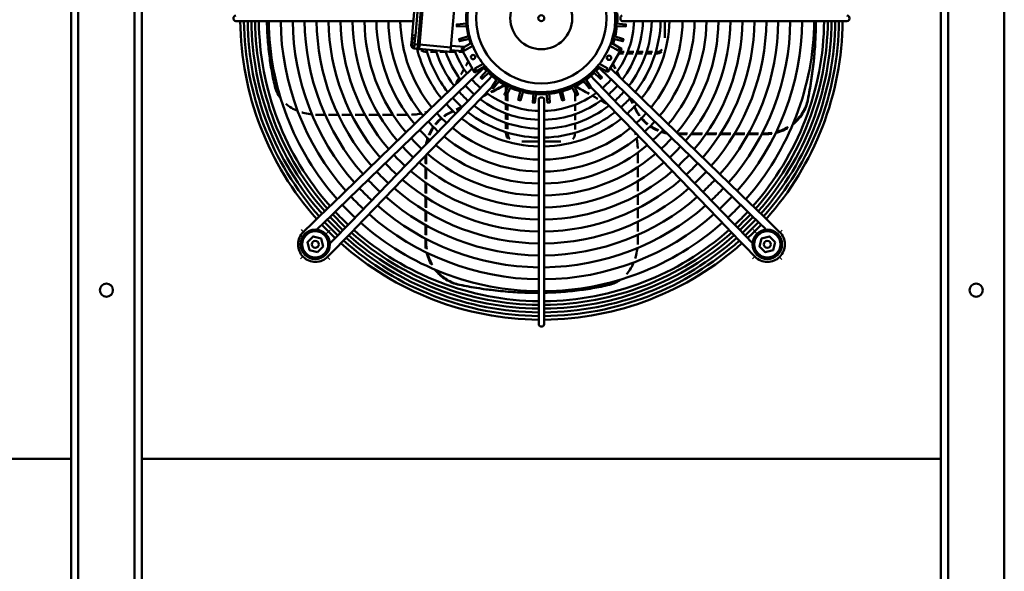
# Model space of a CAD drawing. Extents: x -4695 to 3267, y 388 to 5947.
# Drawn here: x -2361 to -1455, y 3230 to 3737 of the extents above; entities that cross this region are included whole.
import ezdxf
from ezdxf.lldxf.tags import DXFTag

# ---------------------------------------------------------------- set-up
doc = ezdxf.new("R2010")
doc.units = 0
doc.header["$MEASUREMENT"] = 0
doc.layers.add('APPLE', color=7, linetype='Continuous')
doc.layers.add('LE_NORM', color=7, linetype='Continuous', lineweight=50)
tags = doc.linetypes.add('STRICHPUNKT2', pattern=[18.5, 10, -4, 0.5, -4]).pattern_tags.tags
tags[10:11] = [DXFTag(74, 4), DXFTag(75, 0), DXFTag(340, '0'), DXFTag(46, 1.0), DXFTag(50, 0.0), DXFTag(44, 0.0), DXFTag(45, 0.0)]
tags[8:9] = [DXFTag(74, 4), DXFTag(75, 0), DXFTag(340, '0'), DXFTag(46, 1.0), DXFTag(50, 0.0), DXFTag(44, 0.0), DXFTag(45, 0.0)]
tags[6:7] = [DXFTag(74, 4), DXFTag(75, 0), DXFTag(340, '0'), DXFTag(46, 1.0), DXFTag(50, 0.0), DXFTag(44, 0.0), DXFTag(45, 0.0)]
tags[4:5] = [DXFTag(74, 4), DXFTag(75, 0), DXFTag(340, '0'), DXFTag(46, 1.0), DXFTag(50, 0.0), DXFTag(44, 0.0), DXFTag(45, 0.0)]

# ---------------------------------------------------------------- blocks, each defined once
blk = doc.blocks.new('THOR-T-32X____00001')
at = {"layer": 'APPLE', "color": 1, "linetype": 'STRICHPUNKT2'}
for p, q in [((-2079, 3539.34), (-2075.05, 3543.17)), ((-1682.44, 3539.8), (-1686.13, 3543.6)), ((-1661.42, 3541.08), (-1659.27, 3543.17)), ((-2100.18, 3518.83), (-2102.34, 3516.74)), ((-2077.57, 3518.46), (-2075.48, 3516.31)), ((-1661.79, 3518.46), (-1659.7, 3516.31))]:
    blk.add_line(p, q, dxfattribs=at)
for points in [[(-2101.9, 3543.6), (-2099.82, 3541.45)], [(-1686.56, 3516.74), (-1684.41, 3518.83)]]:
    blk.add_lwpolyline(points, dxfattribs=at)
at = {"layer": 'LE_NORM'}
for p, q in [((-2313.45, 2317.99), (-2313.45, 4142.99)), ((-2306.81, 2317.99), (-2306.81, 4142.99)), ((-2255.09, 2317.99), (-2255.09, 4142.99)), ((-1513.45, 2317.99), (-1513.45, 4142.99)), ((-1506.81, 2317.99), (-1506.81, 4142.99)), ((-1455.09, 2317.99), (-1455.09, 4142.99)), ((-2161.81, 3735.34), (-2142.31, 3735.34)), ((-2142.31, 3735.34), (-2137.62, 3735.34)), ((-2001.04, 3735.34), (-2137.62, 3735.34)), ((-2001.04, 3735.34), (-1998.62, 3735.34)), ((-1806.5, 3735.34), (-1763.93, 3735.34)), ((-1767.45, 3719.87), (-1767.45, 3735.34)), ((-1763.93, 3735.34), (-1760.57, 3735.34)), ((-1623.98, 3735.34), (-1760.57, 3735.34)), ((-1628.45, 3733.68), (-1628.45, 3734.41)), ((-1623.98, 3735.34), (-1619.29, 3735.34)), ((-1996.78, 3722.02), (-1999.77, 3722.28)), ((-1999.62, 3718.26), (-2000.12, 3718.3)), ((-1997.48, 3714.05), (-1994.49, 3713.79)), ((-1994.84, 3709.81), (-1994.53, 3713.29)), ((-1993.34, 3709.68), (-1993.04, 3713.16)), ((-1945.04, 3715.42), (-1953.01, 3710.81)), ((-1986.45, 3706.94), (-1985.94, 3706.94)), ((-1982.81, 3706.94), (-1977.41, 3706.94)), ((-1974.26, 3706.94), (-1968.82, 3706.94)), ((-1965.63, 3706.94), (-1960.13, 3706.94)), ((-1953.53, 3707.7), (-1964.32, 3708.64)), ((-1963.97, 3712.63), (-1951.73, 3711.56)), ((-1956.9, 3706.94), (-1953.09, 3706.94)), ((-1805.27, 3705.48), (-1809.65, 3705.48)), ((-1808.81, 3706.94), (-1804.66, 3706.94)), ((-1796.47, 3705.48), (-1802.01, 3705.48)), ((-1801.43, 3706.94), (-1795.93, 3706.94)), ((-1787.8, 3705.48), (-1793.27, 3705.48)), ((-1792.74, 3706.94), (-1787.3, 3706.94)), ((-1779.21, 3705.48), (-1784.63, 3705.48)), ((-1784.15, 3706.94), (-1778.76, 3706.94)), ((-1775.45, 3705.48), (-1776.06, 3705.48)), ((-1775.62, 3706.94), (-1775.45, 3706.94)), ((-1944.57, 3691.73), (-1972.7, 3664.51)), ((-1967.83, 3659.48), (-1939.7, 3686.7)), ((-1944.4, 3691.9), (-1944.57, 3691.73)), ((-1827.81, 3692.42), (-1824.31, 3689.04)), ((-1824.31, 3689.04), (-1821.9, 3686.7)), ((-1821.9, 3686.7), (-1793.78, 3659.48)), ((-1817.03, 3691.73), (-1817.39, 3692.07)), ((-1788.91, 3664.51), (-1817.03, 3691.73)), ((-1931.94, 3678.94), (-1959.17, 3650.82)), ((-1929.61, 3681.35), (-1931.94, 3678.94)), ((-1926.36, 3684.72), (-1929.61, 3681.35)), ((-1802.44, 3650.82), (-1829.66, 3678.94)), ((-1954.14, 3645.95), (-1926.92, 3674.08)), ((-1926.92, 3674.08), (-1926.41, 3674.6)), ((-1913.45, 3670.84), (-1913.45, 3675.99)), ((-1912, 3675.25), (-1912, 3674.17)), ((-1912, 3668.91), (-1912, 3661.84)), ((-1849.9, 3674.17), (-1849.9, 3675.25)), ((-1849.9, 3661.7), (-1849.9, 3668.91)), ((-1835.66, 3675.08), (-1834.69, 3674.08)), ((-1834.69, 3674.08), (-1807.47, 3645.95)), ((-2073.25, 3567.17), (-1975.11, 3662.17)), ((-1972.7, 3664.51), (-1975.11, 3662.17)), ((-1970.24, 3657.14), (-1967.83, 3659.48)), ((-1913.45, 3662.45), (-1913.45, 3667.08)), ((-1913.45, 3653.64), (-1913.45, 3659.19)), ((-1883.3, 3663.54), (-1883.3, 3620.97)), ((-1878.3, 3620.97), (-1878.3, 3663.54)), ((-1793.78, 3659.48), (-1791.37, 3657.14)), ((-1786.5, 3662.17), (-1788.91, 3664.51)), ((-1786.5, 3662.17), (-1688.36, 3567.17)), ((-2068.38, 3562.14), (-1970.24, 3657.14)), ((-1964.73, 3651), (-1965.47, 3651)), ((-1959.17, 3650.82), (-1961.5, 3648.41)), ((-1913.45, 3644.95), (-1913.45, 3650.43)), ((-1912, 3658.6), (-1912, 3653.09)), ((-1912, 3649.9), (-1912, 3644.45)), ((-1849.9, 3652.97), (-1849.9, 3658.47)), ((-1849.9, 3644.34), (-1849.9, 3649.78)), ((-1800.1, 3648.41), (-1802.44, 3650.82)), ((-1793.95, 3654.2), (-1793.95, 3653.47)), ((-1791.37, 3657.14), (-1693.23, 3562.14)), ((-2067.73, 3649.27), (-2076.54, 3649.27)), ((-2055.48, 3649.27), (-2064.4, 3649.27)), ((-1961.5, 3648.41), (-2056.51, 3550.27)), ((-2043.05, 3649.27), (-2052.11, 3649.27)), ((-1956.47, 3643.54), (-2051.48, 3545.4)), ((-2030.4, 3649.27), (-2039.62, 3649.27)), ((-2017.46, 3649.27), (-2026.9, 3649.27)), ((-2004.15, 3649.27), (-2013.87, 3649.27)), ((-1956.47, 3643.54), (-1954.14, 3645.95)), ((-1913.45, 3636.35), (-1913.45, 3641.78)), ((-1912, 3641.3), (-1912, 3635.9)), ((-1849.9, 3635.8), (-1849.9, 3641.19)), ((-1807.47, 3645.95), (-1805.13, 3643.54)), ((-1710.13, 3545.4), (-1805.13, 3643.54)), ((-1705.1, 3550.27), (-1800.1, 3648.41)), ((-1913.45, 3632.49), (-1913.45, 3633.21)), ((-1912, 3632.76), (-1912, 3632.49)), ((-1849.9, 3632.49), (-1849.9, 3632.67)), ((-1746.58, 3632.07), (-1755.4, 3632.07)), ((-1732.83, 3632.07), (-1742.78, 3632.07)), ((-1719.5, 3632.07), (-1729.16, 3632.07)), ((-1706.5, 3632.07), (-1715.93, 3632.07)), ((-1693.75, 3632.07), (-1703, 3632.07)), ((-1681.21, 3632.07), (-1690.31, 3632.07)), ((-1675.17, 3632.07), (-1677.82, 3632.07)), ((-1675.17, 3632.07), (-1675.17, 3631.33)), ((-1898.74, 3624.49), (-1883.3, 3624.49)), ((-1878.3, 3624.49), (-1862.83, 3624.49)), ((-1754.64, 3631.33), (-1747.17, 3631.33)), ((-1743.36, 3631.33), (-1733.36, 3631.33)), ((-1729.68, 3631.33), (-1719.99, 3631.33)), ((-1716.4, 3631.33), (-1706.95, 3631.33)), ((-1703.44, 3631.33), (-1694.17, 3631.33)), ((-1690.73, 3631.33), (-1681.61, 3631.33)), ((-1883.3, 3620.97), (-1883.3, 3617.61)), ((-1883.3, 3481.02), (-1883.3, 3617.61)), ((-1878.3, 3617.61), (-1878.3, 3620.97)), ((-1878.3, 3617.61), (-1878.3, 3481.02)), ((-1792.23, 3614.46), (-1792.23, 3604.73)), ((-1987.6, 3611.38), (-1987.6, 3604.48)), ((-1986.86, 3603.89), (-1986.86, 3612.15)), ((-1987.6, 3600.65), (-1987.6, 3590.64)), ((-1986.86, 3590.11), (-1986.86, 3600.08)), ((-1792.23, 3601.14), (-1792.23, 3591.7)), ((-1987.6, 3586.95), (-1987.6, 3577.25)), ((-1986.86, 3576.76), (-1986.86, 3586.43)), ((-1792.23, 3588.21), (-1792.23, 3578.98)), ((-1987.6, 3573.66), (-1987.6, 3564.19)), ((-1986.86, 3563.74), (-1986.86, 3573.18)), ((-1792.23, 3575.55), (-1792.23, 3566.5)), ((-2076.62, 3563.91), (-2087.09, 3553.76)), ((-2073.25, 3567.17), (-2076.62, 3563.91)), ((-2071.75, 3558.88), (-2068.38, 3562.14)), ((-1987.6, 3560.68), (-1987.6, 3551.4)), ((-1986.86, 3550.98), (-1986.86, 3560.24)), ((-1792.23, 3563.13), (-1792.23, 3554.2)), ((-1693.23, 3562.14), (-1689.86, 3558.88)), ((-1684.99, 3563.91), (-1688.36, 3567.17)), ((-1674.51, 3553.76), (-1684.99, 3563.91)), ((-2099.82, 3541.45), (-2090.46, 3550.5)), ((-2087.09, 3553.76), (-2090.46, 3550.5)), ((-2082.23, 3548.73), (-2071.75, 3558.88)), ((-2056.51, 3550.27), (-2059.77, 3546.9)), ((-1792.23, 3550.88), (-1792.23, 3542.06)), ((-1701.84, 3546.9), (-1705.1, 3550.27)), ((-1689.86, 3558.88), (-1679.38, 3548.73)), ((-1671.14, 3550.5), (-1674.51, 3553.76)), ((-1661.79, 3541.45), (-1671.14, 3550.5)), ((-2085.6, 3545.47), (-2087.59, 3543.54)), ((-2085.6, 3545.47), (-2082.23, 3548.73)), ((-2059.77, 3546.9), (-2069.91, 3536.42)), ((-2064.88, 3531.55), (-2054.74, 3542.03)), ((-2054.74, 3542.03), (-2051.48, 3545.4)), ((-1987.6, 3547.95), (-1987.6, 3538.82)), ((-1986.86, 3538.43), (-1986.86, 3547.54)), ((-1710.13, 3545.4), (-1706.87, 3542.03)), ((-1706.87, 3542.03), (-1696.72, 3531.55)), ((-1691.69, 3536.42), (-1701.84, 3546.9)), ((-1986.86, 3532.21), (-1987.6, 3532.21)), ((-1986.86, 3532.21), (-1986.86, 3535.04)), ((-1688.43, 3533.05), (-1691.69, 3536.42)), ((-1688.43, 3533.05), (-1686.52, 3531.08)), ((-2077.2, 3518.83), (-2068.15, 3528.18)), ((-2068.15, 3528.18), (-2064.88, 3531.55)), ((-1696.72, 3531.55), (-1693.46, 3528.18)), ((-1684.41, 3518.83), (-1693.46, 3528.18)), ((-1956.59, 3492.92), (-1955.86, 3492.92)), ((-1885.25, 3485.49), (-1884.53, 3485.49)), ((-1883.3, 3481.02), (-1883.3, 3476.33)), ((-1878.3, 3476.33), (-1878.3, 3481.02)), ((-1878.3, 3456.84), (-1878.3, 3476.33)), ((-2313.45, 3332.99), (-3079.95, 3332.99)), ((-1513.45, 3332.99), (-2248.45, 3332.99))]:
    blk.add_line(p, q, dxfattribs=at)
for points in [[(-2298.04, 4142.99), (-2263.86, 4142.99), (-2256.37, 4142.99), (-2255.09, 4142.99), (-2251.09, 4142.99), (-2248.45, 4142.99), (-2248.45, 2317.99)], [(-1986.15, 3791.86), (-1987.65, 3791.99), (-1987.99, 3788.01), (-1994.53, 3713.29), (-1993.04, 3713.16), (-1986.5, 3787.88), (-1986.15, 3791.86)], [(-1964.1, 3711.13), (-1957.65, 3784.85), (-1986.54, 3787.38)], [(-1949.57, 3730.76), (-1958.56, 3730.19), (-1958.74, 3732.19), (-1949.78, 3733.18)], [(-1812.33, 3730.76), (-1803.33, 3730.19), (-1803.16, 3732.19), (-1812.11, 3733.18)], [(-1619.29, 3735.34), (-1599.8, 3735.34)], [(-1997.61, 3712.56), (-2000.1, 3712.78), (-1999.49, 3719.75), (-1997, 3719.53)], [(-1947.27, 3718.96), (-1956.03, 3716.83), (-1956.55, 3718.77), (-1947.9, 3721.3)], [(-1815.93, 3714.88), (-1816.86, 3715.42)], [(-1814.62, 3718.96), (-1805.86, 3716.83), (-1805.35, 3718.77), (-1813.99, 3721.3)], [(-1775.45, 3705.48), (-1775.45, 3706.94)], [(-1819.88, 3691.76), (-1827.38, 3696.09)], [(-1939.7, 3686.7), (-1937.29, 3689.04), (-1933.95, 3692.27)], [(-1930.59, 3690.06), (-1936.81, 3683.54), (-1935.39, 3682.13), (-1928.87, 3688.35)], [(-1933.46, 3693.23), (-1932.54, 3693.77)], [(-1833.02, 3688.35), (-1826.5, 3682.13), (-1825.09, 3683.54), (-1831.31, 3690.06)], [(-1829.36, 3693.77), (-1821.38, 3689.16), (-1819.88, 3691.76)], [(-1921.51, 3682.17), (-1926.5, 3674.67), (-1924.87, 3673.52), (-1919.52, 3680.78)], [(-1919.54, 3679.59), (-1920.19, 3678.94), (-1920.58, 3679.34)], [(-1842.37, 3680.78), (-1837.03, 3673.52), (-1835.39, 3674.67), (-1840.38, 3682.17)], [(-1842.35, 3679.59), (-1841.7, 3678.94), (-1841.31, 3679.34)], [(-1829.66, 3678.94), (-1832, 3681.35), (-1835.38, 3684.85)], [(-1911.2, 3675.98), (-1914.82, 3667.72), (-1913, 3666.87), (-1909, 3674.95)], [(-1899.98, 3671.66), (-1902.1, 3662.9), (-1900.17, 3662.39), (-1897.63, 3671.03)], [(-1888.17, 3669.37), (-1888.74, 3660.37), (-1886.75, 3660.2), (-1885.75, 3669.15)], [(-1876.14, 3669.15), (-1875.14, 3660.2), (-1873.15, 3660.37), (-1873.72, 3669.37)], [(-1864.26, 3671.03), (-1861.72, 3662.39), (-1859.79, 3662.9), (-1861.92, 3671.66)], [(-1852.89, 3674.95), (-1848.89, 3666.87), (-1847.08, 3667.72), (-1850.69, 3675.98)], [(-1635.88, 3663.08), (-1635.88, 3662.34)], [(-2079.83, 3649.27), (-2086.72, 3649.27)], [(-1913.45, 3632.49), (-1912, 3632.49)], [(-1678.21, 3631.33), (-1675.17, 3631.33)], [(-1679.38, 3548.73), (-1676.01, 3545.47), (-1674.04, 3543.56)], [(-2086.89, 3522.85), (-2094.14, 3524.79), (-2096.09, 3532.04), (-2090.78, 3537.35), (-2083.53, 3535.41), (-2081.59, 3528.16), (-2086.89, 3522.85)], [(-2069.91, 3536.42), (-2073.18, 3533.05), (-2075.35, 3530.8)], [(-1987.6, 3535.42), (-1987.6, 3532.21)], [(-1792.23, 3538.77), (-1792.23, 3532.21)], [(-1665.81, 3532.04), (-1667.75, 3524.79), (-1675, 3522.85), (-1680.31, 3528.16), (-1678.36, 3535.41), (-1671.11, 3537.35), (-1665.81, 3532.04)], [(-1883.3, 3476.33), (-1883.3, 3456.84)]]:
    blk.add_lwpolyline(points, dxfattribs=at)
for points in [[(-1997.82, 3710.07), (-1997.13, 3718.04), (-1996.78, 3722.02), (-1991.72, 3779.8), (-1994.71, 3780.06), (-1999.77, 3722.28), (-2000.12, 3718.3), (-2000.55, 3713.32, 0.414214), (-1997.82, 3710.07), (-1994.84, 3709.81), (-1994.88, 3709.31), (-1993.39, 3709.18), (-1993.34, 3709.68), (-1964.45, 3707.15), (-1964.1, 3711.13), (-1992.99, 3713.66)], [(-1821.38, 3689.16, 0.414214), (-1818.65, 3689.89), (-1818.15, 3690.76), (-1807.15, 3709.81), (-1815.93, 3714.88)], [(-1933.46, 3693.23), (-1942.25, 3688.16), (-1953.25, 3707.21), (-1953.75, 3708.08, -0.414214), (-1953.01, 3710.81), (-1951.51, 3708.21), (-1944.01, 3712.55)], [(-1817.88, 3712.55), (-1810.38, 3708.21), (-1808.88, 3710.81, -0.414214), (-1808.15, 3708.08)], [(-1943.25, 3689.89, 0.414214), (-1940.51, 3689.16), (-1942.01, 3691.76), (-1934.51, 3696.09)]]:
    blk.add_lwpolyline(points, format="xyb", dxfattribs=at)
for centre, radius in [((-1880.95, 3737.99), 60), ((-1880.95, 3737.99), 28.5), ((-1880.95, 3737.99), 2.75), ((-1943.67, 3702.23), 2), ((-1818.62, 3701.55), 2), ((-2088.84, 3530.1), 13.5), ((-2088.84, 3530.1), 12), ((-1673.06, 3530.1), 13.5), ((-1673.06, 3530.1), 12), ((-2088.84, 3530.1), 3.23), ((-1673.06, 3530.1), 3.23), ((-2280.95, 3487.99), 6), ((-1480.95, 3487.99), 6)]:
    blk.add_circle(centre, radius, dxfattribs=at)
for centre, radius, start, end in [((-1880.95, 3737.99), 69, 100.4373, 199.5627), ((-1880.95, 3737.99), 68, 100.59255, 199.40745), ((-1880.95, 3737.99), 69, 340.4373, 79.5627), ((-1880.95, 3737.99), 68, 340.59255, 79.40745), ((-1880.95, 3737.99), 70, 355.97466, 4.02534), ((-1880.8, 3737.84), 277, 180.51712, 221.74804), ((-1880.78, 3737.82), 273.64, 180.51889, 221.71305), ((-1880.78, 3737.82), 270.22, 180.52546, 221.6832), ((-1880.78, 3737.82), 266.8, 180.5322, 221.65258), ((-1880.78, 3737.82), 263.38, 180.53911, 221.62117), ((-1880.78, 3737.82), 259.96, 180.5462, 221.58893), ((-1880.78, 3737.82), 250.86, 180.56602, 221.49886), ((-1880.78, 3737.82), 239.86, 180.59198, 221.38086), ((-1880.78, 3737.82), 228.86, 180.62043, 221.2515), ((-1880.78, 3737.82), 217.86, 180.65176, 221.10907), ((-1880.78, 3737.82), 206.86, 180.68642, 220.95146), ((-1880.78, 3737.82), 195.86, 180.72497, 220.77613), ((-1880.78, 3737.82), 184.86, 180.76812, 220.57989), ((-1880.78, 3737.82), 173.86, 180.81672, 220.35877), ((-1880.78, 3737.82), 162.86, 180.87189, 220.10771), ((-1880.78, 3737.82), 151.86, 180.93505, 219.82019), ((-1880.78, 3737.82), 140.86, 181.00808, 219.48762), ((-1880.78, 3737.82), 129.86, 181.09348, 219.09852), ((-1880.78, 3737.82), 85.15, 323.50398, 358.33223), ((-1880.78, 3737.82), 93.3, 322.83898, 358.47795), ((-1880.78, 3737.82), 101.45, 322.28155, 358.60025), ((-1880.78, 3737.82), 109.6, 321.8075, 358.70436), ((-1880.78, 3737.82), 117.75, 321.3994, 358.79405), ((-1880.78, 3737.82), 129.86, 320.88802, 358.90652), ((-1880.78, 3737.82), 140.86, 320.49998, 358.99192), ((-1880.78, 3737.82), 151.86, 320.16832, 359.06495), ((-1880.78, 3737.82), 162.86, 319.88157, 359.12811), ((-1880.78, 3737.82), 173.86, 319.6312, 359.18328), ((-1880.78, 3737.82), 184.86, 319.41068, 359.23188), ((-1880.78, 3737.82), 195.86, 319.21497, 359.27503), ((-1880.78, 3737.82), 206.86, 319.04011, 359.31358), ((-1880.78, 3737.82), 217.86, 318.88293, 359.34824), ((-1880.78, 3737.82), 228.86, 318.74088, 359.37957), ((-1880.78, 3737.82), 239.86, 318.61188, 359.40802), ((-1880.78, 3737.82), 250.86, 318.4942, 359.43398), ((-1880.78, 3737.82), 259.96, 318.40437, 359.4538), ((-1880.78, 3737.82), 263.38, 318.37221, 359.46089), ((-1880.78, 3737.82), 266.8, 318.34089, 359.4678), ((-1880.78, 3737.82), 270.22, 318.31036, 359.47454), ((-1880.78, 3737.82), 273.64, 318.28059, 359.48111), ((-1880.8, 3737.84), 277, 318.25196, 359.48288), ((-1880.95, 3737.99), 70, 345.97466, 354.02534), ((-1880.95, 3737.99), 70, 340.28656, 344.02534), ((-1880.78, 3737.82), 117.75, 193.75044, 218.58575), ((-1880.78, 3737.82), 109.6, 195.20318, 218.17653), ((-1880.78, 3737.82), 101.45, 196.9066, 217.70119), ((-1880.78, 3737.82), 93.3, 198.93412, 217.14223), ((-1880.78, 3737.82), 85.15, 200.27099, 216.4754), ((-1880.95, 3737.99), 68, 201.96917, 218.03083), ((-1880.95, 3737.99), 68, 321.96917, 338.03083), ((-1880.95, 3737.99), 70, 220.28656, 224.02534), ((-1880.95, 3737.99), 69, 220.4373, 319.5627), ((-1880.95, 3737.99), 68, 220.59255, 319.40745), ((-1880.95, 3737.99), 70, 225.97466, 234.02534), ((-1880.95, 3737.99), 70, 305.97466, 314.02534), ((-1880.95, 3737.99), 70, 315.97466, 319.71344), ((-1880.78, 3737.82), 85.15, 221.20669, 228.7517), ((-1880.95, 3737.99), 70, 235.97466, 244.02534), ((-1880.95, 3737.99), 70, 295.97466, 304.02534), ((-1880.78, 3737.82), 85.15, 311.22716, 318.77284), ((-1880.78, 3737.82), 101.45, 221.66704, 228.29805), ((-1880.78, 3737.82), 93.3, 221.45699, 228.50504), ((-1880.78, 3737.82), 85.15, 233.48267, 268.30282), ((-1880.95, 3737.99), 70, 245.97466, 254.02534), ((-1880.95, 3737.99), 70, 255.97466, 264.02534), ((-1880.95, 3737.99), 70, 265.97466, 274.02534), ((-1880.78, 3737.82), 85.15, 271.66777, 306.49602), ((-1880.95, 3737.99), 70, 275.97466, 284.02534), ((-1880.95, 3737.99), 70, 285.97466, 294.02534), ((-1880.78, 3737.82), 93.3, 311.47567, 318.52433), ((-1880.78, 3737.82), 101.45, 311.68421, 318.31579), ((-1880.78, 3737.82), 117.75, 221.99984, 227.97008), ((-1880.78, 3737.82), 109.6, 221.84582, 228.12186), ((-1880.78, 3737.82), 93.3, 232.81956, 268.45111), ((-1880.78, 3737.82), 93.3, 271.52205, 307.16102), ((-1880.78, 3737.82), 109.6, 311.86172, 318.13828), ((-1880.78, 3737.82), 117.75, 312.01463, 317.98537), ((-1880.78, 3737.82), 129.86, 222.19296, 227.77977), ((-1880.78, 3737.82), 109.6, 231.791, 268.68152), ((-1880.78, 3737.82), 101.45, 232.26371, 268.57557), ((-1880.78, 3737.82), 101.45, 271.39975, 307.71845), ((-1880.78, 3737.82), 109.6, 271.29564, 308.1925), ((-1880.78, 3737.82), 129.86, 312.20637, 317.79363), ((-1880.78, 3737.82), 140.86, 222.33959, 227.63527), ((-1880.78, 3737.82), 117.75, 231.38406, 268.77279), ((-1880.78, 3737.82), 117.75, 271.20595, 308.6006), ((-1880.78, 3737.82), 140.86, 312.35195, 317.64805), ((-1880.78, 3737.82), 151.86, 222.46497, 227.51172), ((-1880.78, 3737.82), 129.86, 230.87412, 268.88724), ((-1880.78, 3737.82), 129.86, 271.09348, 309.11198), ((-1880.78, 3737.82), 151.86, 312.47644, 317.52356), ((-1880.78, 3737.82), 162.86, 222.5734, 227.40486), ((-1880.78, 3737.82), 140.86, 230.48717, 268.97415), ((-1880.78, 3737.82), 140.86, 271.00808, 309.50002), ((-1880.78, 3737.82), 162.86, 312.5841, 317.4159), ((-1880.78, 3737.82), 173.86, 222.66811, 227.31153), ((-1880.78, 3737.82), 151.86, 230.15644, 269.04847), ((-1880.78, 3737.82), 151.86, 270.93505, 309.83168), ((-1880.78, 3737.82), 173.86, 312.67813, 317.32187), ((-1880.78, 3737.82), 195.86, 222.82561, 227.15632), ((-1880.78, 3737.82), 184.86, 222.75155, 227.2293), ((-1880.78, 3737.82), 173.86, 229.62083, 269.16888), ((-1880.78, 3737.82), 162.86, 229.87051, 269.11274), ((-1880.78, 3737.82), 162.86, 270.87189, 310.11843), ((-1880.78, 3737.82), 173.86, 270.81672, 310.3688), ((-1880.78, 3737.82), 184.86, 312.76097, 317.23903), ((-1880.78, 3737.82), 195.86, 312.8345, 317.1655), ((-1880.78, 3737.82), 206.86, 222.89179, 227.0911), ((-1880.78, 3737.82), 184.86, 229.40093, 269.21834), ((-1880.78, 3737.82), 184.86, 270.76812, 310.58932), ((-1880.78, 3737.82), 206.86, 312.90021, 317.09979), ((-1880.78, 3737.82), 217.86, 222.95129, 227.03246), ((-1880.78, 3737.82), 195.86, 229.20577, 269.26225), ((-1880.78, 3737.82), 195.86, 270.72497, 310.78503), ((-1880.78, 3737.82), 217.86, 312.95928, 317.04072), ((-1880.78, 3737.82), 228.86, 223.00506, 226.97947), ((-1880.78, 3737.82), 206.86, 229.0314, 269.30148), ((-1880.78, 3737.82), 206.86, 270.68642, 310.95989), ((-1880.78, 3737.82), 228.86, 313.01267, 316.98733), ((-1880.78, 3737.82), 239.86, 223.05391, 226.93133), ((-1880.78, 3737.82), 217.86, 228.87467, 269.33675), ((-1880.78, 3737.82), 217.86, 270.65176, 311.11707), ((-1880.78, 3737.82), 239.86, 313.06117, 316.93883), ((-1880.78, 3737.82), 259.96, 223.13249, 226.8539), ((-1880.78, 3737.82), 250.86, 223.09847, 226.88742), ((-1880.78, 3737.82), 228.86, 228.73302, 269.36863), ((-1880.78, 3737.82), 228.86, 270.62043, 311.25912), ((-1880.78, 3737.82), 250.86, 313.10541, 316.89459), ((-1880.78, 3737.82), 259.96, 313.13918, 316.86082), ((-1880.78, 3737.82), 273.64, 223.17936, 226.8077), ((-1880.78, 3737.82), 270.22, 223.16809, 226.81881), ((-1880.78, 3737.82), 266.8, 223.15652, 226.83021), ((-1880.78, 3737.82), 263.38, 223.14466, 226.8419), ((-1880.78, 3737.82), 239.86, 228.60437, 269.39759), ((-1880.78, 3737.82), 239.86, 270.59198, 311.38812), ((-1880.78, 3737.82), 263.38, 313.15127, 316.84873), ((-1880.78, 3737.82), 266.8, 313.16305, 316.83695), ((-1880.78, 3737.82), 270.22, 313.17453, 316.82547), ((-1880.78, 3737.82), 273.64, 313.18572, 316.81428), ((-2088.69, 3529.95), 15.99, 134.07, 225), ((-1880.8, 3737.84), 277, 223.19655, 226.80345), ((-1880.78, 3737.82), 263.38, 228.36538, 269.45139), ((-1880.78, 3737.82), 259.96, 228.39744, 269.44417), ((-1880.78, 3737.82), 250.86, 228.48702, 269.424), ((-1880.78, 3737.82), 250.86, 270.56602, 311.5058), ((-1880.78, 3737.82), 259.96, 270.5462, 311.59563), ((-1880.8, 3737.84), 277, 313.19655, 316.80345), ((-1672.91, 3529.95), 15.99, 315, 45.93), ((-1880.78, 3737.82), 273.64, 228.27401, 269.47196), ((-1880.78, 3737.82), 270.22, 228.30369, 269.46528), ((-1880.78, 3737.82), 266.8, 228.33414, 269.45842), ((-1880.78, 3737.82), 263.38, 270.53911, 311.62779), ((-1880.78, 3737.82), 266.8, 270.5322, 311.65911), ((-1880.78, 3737.82), 270.22, 270.52546, 311.68964), ((-1880.78, 3737.82), 273.64, 270.51889, 311.71941), ((-1880.8, 3737.84), 277, 228.25196, 269.48288), ((-1880.8, 3737.84), 277, 270.51712, 311.74804), ((-2088.69, 3529.95), 15.99, 225, 315.93), ((-1672.91, 3529.95), 15.99, 224.07, 315)]:
    blk.add_arc(centre, radius, start, end, dxfattribs=at)
for centre, major_axis, ratio, start_param, end_param in [((-2161.81, 3737.84), (0, -2.5), 0.937971, 3.141593, 6.283185), ((-1806.5, 3737.84), (0, -2.5), 0.672673, 3.141593, 6.283185), ((-1599.8, 3737.84), (0, -2.5), 0.937971, 0, 3.141593), ((-1852.01, 3835.93), (-194.87, -282.32), 0.719239, 5.497981, 5.534591), ((-1880.95, 3737.99), (68, -0.01), 1, 3.210732, 3.247156), ((-1880.95, 3737.99), (-0.01, -68), 1, 1.465405, 1.50183), ((-1909.95, 3640.01), (-194.9, -282.42), 0.719189, 2.276633, 2.333752), ((-1909.45, 3639.21), (-194.38, -282.4), 0.718592, 2.277152, 2.334689), ((-1909.88, 3640.05), (-194.87, -282.32), 0.719239, 2.33563, 2.338741), ((-1909.88, 3640.05), (-194.87, -282.32), 0.719239, 2.333823, 2.33563), ((-1849.96, 3836.21), (-196.7, -283.38), 0.72041, 5.536478, 5.595326), ((-1880.95, 3737.99), (68, -0.01), 1, 3.385263, 3.421687), ((-1934.3, 3713.54), (8.69, -15.05), 0.525493, 4.298299, 4.347915), ((-1931.99, 3713.3), (10.6, -18.36), 0.525493, 4.347915, 4.388583), ((-1931.01, 3713.26), (11.43, -19.8), 0.525493, 4.388583, 4.420365), ((-1929.26, 3713.27), (12.94, -22.42), 0.525493, 4.420365, 4.448427), ((-1832.58, 3713.26), (-12.89, -22.33), 0.525493, 1.834758, 1.867437), ((-1830.52, 3713.27), (-11.12, -19.27), 0.525493, 1.867437, 1.905314), ((-1829.51, 3713.33), (-10.28, -17.8), 0.525493, 1.905314, 1.941615), ((-1827.51, 3713.56), (-8.62, -14.93), 0.525493, 1.941615, 1.984886), ((-1880.95, 3737.99), (-0.01, -68), 1, 1.290859, 1.327284), ((-1911.62, 3638.98), (-196.13, -283.84), 0.719613, 2.219611, 2.27845), ((-1912.09, 3639.79), (-196.63, -283.84), 0.720208, 2.221168, 2.277931), ((-1847.88, 3836.62), (-198.58, -284.48), 0.721447, 5.597224, 5.653719), ((-1986.45, 3713.94), (8, 0), 0.87462, 3.983092, 4.712389), ((-1942.92, 3710.97), (2.07, -4.75), 0.076135, 4.712389, 4.749609), ((-1942.92, 3710.98), (2.08, -4.77), 0.076063, 4.749609, 4.78666), ((-1942.92, 3710.98), (2.08, -4.77), 0.075872, 4.786659, 4.795933), ((-1942.92, 3710.98), (2.08, -4.77), 0.075685, 4.795931, 4.805199), ((-1880.95, 3737.99), (68, 0), 1, 3.559754, 3.596178), ((-1943.04, 3710.56), (1.89, -4.09), 0.02989, 5.334661, 5.550321), ((-1880.95, 3737.99), (68, 0), 1, 5.828641, 5.865065), ((-1775.45, 3713.94), (8, 0), 0.87462, 4.712389, 5.515111), ((-1775.45, 3712.48), (8, 0), 0.87462, 4.712389, 5.428738), ((-1925.75, 4030.21), (-254.99, -597.99), 0.19258, 1.058368, 1.066591), ((-1880.95, 3737.99), (68, 0), 1, 3.734246, 3.77067), ((-1926.54, 3708.46), (12.89, -22.33), 0.525493, 4.976351, 5.00903), ((-1927.57, 3706.68), (11.12, -19.27), 0.525493, 5.00903, 5.046906), ((-1834.04, 3706.12), (-10.6, -18.36), 0.525493, 1.206322, 1.246991), ((-1834.5, 3706.99), (-11.43, -19.8), 0.525493, 1.246991, 1.278773), ((-1835.38, 3708.51), (-12.94, -22.42), 0.525493, 1.278773, 1.306835), ((-1880.95, 3737.99), (68, 0), 1, 5.654108, 5.690532), ((-1836.14, 3445.77), (254.35, -596.49), 0.19258, 1.911876, 1.919934), ((-1836.14, 3445.77), (254.99, -597.99), 0.19258, 1.911321, 1.919413), ((-1913.76, 3638.9), (-197.85, -285.22), 0.720764, 2.164456, 2.220919), ((-1914.18, 3639.72), (-198.32, -285.18), 0.721338, 2.165742, 2.22246), ((-1841.87, 3838.07), (-204.17, -287.55), 0.724217, 5.659512, 5.71509), ((-1925.75, 4030.21), (-254.99, -597.99), 0.19258, 1.04223, 1.052393), ((-1942.14, 3689.22), (2.43, -2.51), 0.670913, 3.042849, 3.141593), ((-1928.02, 3705.77), (10.28, -17.8), 0.525493, 5.046906, 5.083207), ((-1928.82, 3703.92), (8.62, -14.93), 0.525493, 5.083207, 5.126479), ((-1880.95, 3737.99), (68, 0), 1, 3.908817, 3.945242), ((-1880.95, 3737.99), (68, 0.01), 1, 5.47946, 5.515884), ((-1833.1, 3704), (-8.69, -15.05), 0.525493, 1.156706, 1.206322), ((-1819.47, 3689.22), (-2.43, -2.51), 0.670913, 3.141593, 3.344751), ((-1836.14, 3445.77), (254.35, -596.49), 0.19258, 1.898705, 1.906328), ((-1836.14, 3445.77), (254.99, -597.99), 0.19258, 1.896392, 1.905775), ((-1925.75, 4030.21), (-254.99, -597.99), 0.19258, 1.026318, 1.036352), ((-1880.95, 3737.99), (68, 0), 1, 4.083321, 4.119745), ((-1880.95, 3737.99), (68, 0), 1, 4.257841, 4.294265), ((-1880.95, 3737.99), (68, 0), 1, 5.130443, 5.166868), ((-1880.95, 3737.99), (68, 0), 1, 5.305042, 5.341466), ((-1920.31, 3639.89), (-203.24, -289.07), 0.724954, 2.113711, 2.169466), ((-1919.87, 3639.07), (-202.75, -289.12), 0.724359, 2.112634, 2.168139), ((-2086.17, 3682.85), (40.4, 4.32), 0.811574, 3.242804, 3.412828), ((-2086.09, 3682.51), (40.54, 3.34), 0.809162, 3.432548, 3.602394), ((-2173.16, 3693.18), (597.99, 254.99), 0.19258, 5.038959, 5.047718), ((-2173.16, 3693.18), (596.49, 254.35), 0.19258, 5.041323, 5.048273), ((-2173.16, 3693.18), (596.49, 254.35), 0.19258, 5.053816, 5.077184), ((-2173.16, 3693.18), (597.99, 254.99), 0.19258, 5.053259, 5.076641), ((-1880.95, 3737.99), (68, 0), 1, 4.432367, 4.468792), ((-1880.95, 3737.99), (68, 0), 1, 4.606888, 4.643313), ((-1880.95, 3737.99), (68, 0), 1, 4.781443, 4.817868), ((-1880.95, 3737.99), (68, 0), 1, 4.955932, 4.992357), ((-2173.16, 3693.18), (597.99, -254.99), 0.19258, 1.057809, 1.083063), ((-2086.12, 3682.24), (40.53, 2.69), 0.806396, 3.615141, 3.646201), ((-2086.3, 3681.53), (40.33, 1.44), 0.797915, 3.86217, 3.988601), ((-1880.8, 3663.54), (2.5, 0), 0.672673, 0, 3.141593), ((-2173.16, 3693.18), (597.99, -254.99), 0.19258, 1.041698, 1.051845), ((-2173.16, 3693.18), (597.99, -254.99), 0.19258, 1.025807, 1.035829), ((-1836.14, 3445.77), (254.35, -596.49), 0.19258, 1.854025, 1.862888), ((-1836.14, 3445.77), (254.99, -597.99), 0.19258, 1.853524, 1.862257), ((-1675.82, 3668.46), (40.17, 6.74), 0.926073, 5.771526, 5.941606), ((-1675.82, 3669.19), (40.17, 6.71), 0.925966, 5.772615, 5.942111), ((-2086.42, 3681.11), (40.14, 0.91), 0.792453, 3.998934, 4.173637), ((-2086.63, 3680.33), (39.72, 0.25), 0.781777, 4.186648, 4.225198), ((-2086.63, 3680.33), (39.72, 0.25), 0.781777, 4.328514, 4.363193), ((-2086.69, 3680.01), (39.54, 0.08), 0.777333, 4.366392, 4.538165), ((-2086.72, 3679.67), (39.34, 0), 0.772622, 4.539766, 4.579762), ((-2001.82, 3679.9), (39.48, -0.05), 0.775911, 4.856613, 4.985114), ((-2001.86, 3680.13), (39.61, -0.14), 0.779077, 5.071901, 5.135884), ((-1950.23, 3614.03), (-5.25, -40.42), 0.928926, 3.694174, 3.832251), ((-1949.5, 3614.03), (-5.23, -40.42), 0.928827, 3.693605, 3.834471), ((-2173.16, 3693.18), (596.49, 254.35), 0.19258, 4.984858, 4.990877), ((-2173.16, 3693.18), (597.99, 254.99), 0.19258, 4.98524, 4.990382), ((-2173.16, 3693.18), (596.49, 254.35), 0.19258, 4.996005, 5.004863), ((-2173.16, 3693.18), (597.99, 254.99), 0.19258, 4.995501, 5.004348), ((-1836.14, 3445.77), (254.35, -596.49), 0.19258, 1.843265, 1.848896), ((-1836.14, 3445.77), (254.99, -597.99), 0.19258, 1.843648, 1.848402), ((-1756.99, 3669.44), (40.42, -5.23), 0.928827, 3.693605, 3.834471), ((-1756.99, 3668.7), (40.42, -5.25), 0.928926, 3.694174, 3.832251), ((-1675.85, 3668.82), (40.46, 4.39), 0.931025, 5.481758, 5.655408), ((-1675.84, 3669.55), (40.46, 4.39), 0.93088, 5.483026, 5.65671), ((-1675.89, 3668.69), (40.41, 5.33), 0.928728, 5.634142, 5.804088), ((-1675.88, 3669.43), (40.41, 5.31), 0.928598, 5.635565, 5.804927), ((-2086.72, 3679.67), (39.34, 0), 0.772622, 4.665402, 4.712389), ((-2001.8, 3679.67), (39.34, 0), 0.772611, 4.7467, 4.85569), ((-1949.96, 3614.43), (-1.57, -40.1), 0.940524, 4.029447, 4.039692), ((-1949.99, 3614.21), (-2.97, -40.37), 0.935278, 3.918795, 4.06164), ((-1949.23, 3614.43), (-1.53, -40.09), 0.940541, 4.034099, 4.052136), ((-1949.25, 3614.22), (-2.91, -40.37), 0.935301, 3.923133, 4.065969), ((-1950.05, 3614.12), (-3.76, -40.44), 0.932829, 3.885992, 3.93671), ((-1949.31, 3614.13), (-3.7, -40.44), 0.932818, 3.898199, 3.941135), ((-1950.05, 3614.12), (-3.76, -40.44), 0.932829, 3.798144, 3.808438), ((-1949.31, 3614.13), (-3.7, -40.44), 0.932818, 3.799755, 3.820799), ((-1757.08, 3668.89), (40.44, -3.76), 0.932829, 3.798144, 3.814521), ((-1757.09, 3669.62), (40.44, -3.7), 0.932818, 3.799755, 3.826847), ((-1757.08, 3668.89), (40.44, -3.76), 0.932829, 3.891995, 3.93671), ((-1757.09, 3669.62), (40.44, -3.7), 0.932818, 3.904171, 3.941135), ((-1757.17, 3668.95), (40.37, -2.97), 0.935278, 3.918795, 4.06164), ((-1757.18, 3669.68), (40.37, -2.91), 0.935301, 3.923133, 4.065969), ((-1757.39, 3668.97), (40.1, -1.57), 0.940524, 4.029447, 4.045691), ((-1757.39, 3669.7), (40.09, -1.53), 0.940541, 4.034099, 4.058113), ((-1675.64, 3668.97), (40.31, 2.5), 0.936876, 5.351393, 5.525039), ((-1675.64, 3669.7), (40.31, 2.49), 0.936714, 5.366596, 5.52618), ((-1950, 3614.53), (-1, -39.92), 0.943124, 4.160371, 4.304179), ((-1949.27, 3614.54), (-0.97, -39.91), 0.943127, 4.165223, 4.309024), ((-1949.96, 3614.43), (-1.57, -40.1), 0.940524, 4.116796, 4.173526), ((-1949.23, 3614.43), (-1.53, -40.09), 0.940541, 4.129309, 4.178171), ((-1906.45, 3632.49), (0, -8), 0.87462, 4.712389, 5.409601), ((-1905, 3632.49), (0, -8), 0.87462, 4.712389, 5.495134), ((-1856.89, 3632.49), (0, -8), 0.87462, 0.768074, 1.570796), ((-1823.09, 3617.08), (-0.14, -39.61), 0.779077, 1.923086, 1.98207), ((-1757.39, 3668.97), (40.1, -1.57), 0.940524, 4.122813, 4.173526), ((-1757.39, 3669.7), (40.09, -1.53), 0.940541, 4.135307, 4.178171), ((-1757.49, 3668.93), (39.92, -1), 0.943124, 4.160371, 4.304179), ((-1757.5, 3669.67), (39.91, -0.97), 0.943127, 4.165223, 4.309024), ((-1757.64, 3668.81), (39.57, -0.28), 0.947467, 4.287091, 4.303772), ((-1757.64, 3669.54), (39.56, -0.26), 0.947426, 4.292348, 4.317458), ((-1757.64, 3668.81), (39.57, -0.28), 0.947467, 4.386876, 4.43221), ((-1757.64, 3669.54), (39.56, -0.26), 0.947426, 4.40085, 4.437446), ((-1757.68, 3668.75), (39.42, -0.1), 0.949078, 4.427815, 4.515957), ((-1757.68, 3669.48), (39.42, -0.09), 0.948992, 4.433262, 4.490707), ((-1675.17, 3669.41), (39.28, 0), 0.950562, 4.712389, 4.881014), ((-1675.17, 3668.67), (39.28, 0), 0.950712, 4.712389, 4.870703), ((-1675.21, 3668.78), (39.49, 0.16), 0.948367, 4.962956, 5.053135), ((-1675.21, 3669.51), (39.49, 0.16), 0.948206, 4.973665, 5.054149), ((-1675.28, 3668.86), (39.69, 0.47), 0.946076, 5.045737, 5.2224), ((-1675.28, 3669.6), (39.69, 0.48), 0.945909, 5.04673, 5.223421), ((-1675.5, 3668.97), (40.12, 1.64), 0.940185, 5.195146, 5.22809), ((-1675.5, 3669.71), (40.13, 1.64), 0.940018, 5.196188, 5.241107), ((-1950.19, 3614.72), (-0.1, -39.42), 0.949078, 4.427815, 4.525445), ((-1950.12, 3614.68), (-0.28, -39.57), 0.947467, 4.380486, 4.43221), ((-1949.45, 3614.72), (-0.09, -39.42), 0.948992, 4.433262, 4.500556), ((-1949.39, 3614.68), (-0.26, -39.56), 0.947426, 4.39447, 4.437446), ((-1950.12, 3614.68), (-0.28, -39.57), 0.947467, 4.287091, 4.2975), ((-1949.39, 3614.68), (-0.26, -39.56), 0.947426, 4.292348, 4.311199), ((-1822.86, 3617.12), (-0.05, -39.48), 0.775911, 1.715021, 1.836092), ((-1822.63, 3617.14), (0, -39.34), 0.772611, 1.596846, 1.714097), ((-1950.26, 3532.21), (0, -39.28), 0.950712, 4.712389, 4.866083), ((-1949.53, 3532.21), (0, -39.28), 0.950562, 4.712389, 4.87641), ((-1822.63, 3532.21), (0, -39.34), 0.772622, 1.515254, 1.570796), ((-1822.97, 3532.25), (0.08, -39.54), 0.777333, 1.224799, 1.396572), ((-1822.63, 3532.21), (0, -39.34), 0.772622, 1.398173, 1.429294), ((-1950.16, 3532.25), (0.16, -39.49), 0.948367, 4.958149, 5.053135), ((-1949.42, 3532.25), (0.16, -39.49), 0.948206, 4.96887, 5.054149), ((-1950.07, 3532.32), (0.47, -39.69), 0.946076, 5.045737, 5.2224), ((-1949.34, 3532.32), (0.48, -39.69), 0.945909, 5.04673, 5.223421), ((-1823.29, 3532.31), (0.25, -39.72), 0.781777, 1.176692, 1.2216), ((-1949.96, 3532.54), (1.64, -40.12), 0.940185, 5.195146, 5.222257), ((-1949.23, 3532.54), (1.64, -40.13), 0.940018, 5.196188, 5.235261), ((-1949.96, 3532.54), (1.64, -40.12), 0.940185, 5.364303, 5.369778), ((-1949.96, 3532.68), (2.5, -40.31), 0.936876, 5.350065, 5.525039), ((-1949.23, 3532.68), (2.49, -40.31), 0.936714, 5.359771, 5.52618), ((-1824.49, 3532.63), (1.44, -40.33), 0.797915, 0.703552, 0.847008), ((-1824.07, 3532.51), (0.91, -40.14), 0.792453, 0.857341, 1.032044), ((-1823.29, 3532.31), (0.25, -39.72), 0.781777, 1.045055, 1.072443), ((-1950.12, 3532.89), (4.39, -40.46), 0.931025, 5.481758, 5.655408), ((-1949.38, 3532.88), (4.39, -40.46), 0.93088, 5.483026, 5.65671), ((-1950.24, 3532.93), (5.33, -40.41), 0.928728, 5.634142, 5.804088), ((-1949.51, 3532.92), (5.31, -40.41), 0.928598, 5.635565, 5.804927), ((-1825.47, 3532.84), (3.34, -40.54), 0.809162, 0.290955, 0.460801), ((-1825.2, 3532.81), (2.69, -40.53), 0.806396, 0.473548, 0.478418), ((-1950.48, 3532.86), (6.74, -40.17), 0.926073, 5.771526, 5.941606), ((-1949.74, 3532.86), (6.71, -40.17), 0.925966, 5.772615, 5.942111), ((-1979.87, 3776.91), (289.12, -202.75), 0.724359, 5.254227, 5.309732), ((-1979.04, 3777.35), (289.07, -203.24), 0.724954, 5.255304, 5.311059), ((-1980.03, 3770.8), (285.22, -197.85), 0.720764, 5.306049, 5.362512), ((-1979.21, 3771.22), (285.18, -198.32), 0.721338, 5.307334, 5.364053), ((-1979.95, 3768.66), (283.84, -196.13), 0.719613, 5.361204, 5.420043), ((-1979.14, 3769.13), (283.84, -196.63), 0.720208, 5.362761, 5.419524), ((-1979.17, 3768.98), (283.38, -196.7), 0.72041, 5.536478, 5.595326), ((-1979.58, 3771.05), (284.48, -198.58), 0.721447, 5.597224, 5.653719), ((-1981.03, 3777.06), (287.55, -204.17), 0.724217, 5.659512, 5.71509), ((-1825.81, 3532.77), (4.32, -40.4), 0.811574, 0.101212, 0.271235), ((-1979.73, 3766.49), (282.4, -194.38), 0.718592, 5.418744, 5.476281), ((-1978.93, 3766.99), (282.42, -194.9), 0.719189, 5.418226, 5.475345), ((-1978.88, 3766.93), (282.32, -194.87), 0.719239, 5.475416, 5.477223), ((-1978.88, 3766.93), (282.32, -194.87), 0.719239, 5.477223, 5.481289), ((-1978.88, 3766.93), (282.32, -194.87), 0.719239, 5.497981, 5.534591), ((-1880.8, 3456.84), (2.5, 0), 0.937971, 3.141593, 6.283185)]:
    blk.add_ellipse(centre, major_axis=major_axis, ratio=ratio, start_param=start_param, end_param=end_param, dxfattribs=at)

msp = doc.modelspace()

# ---------------------------------------------------------------- block references
msp.add_blockref('THOR-T-32X____00001', (0, 0))

doc.saveas('drawing.dxf')
